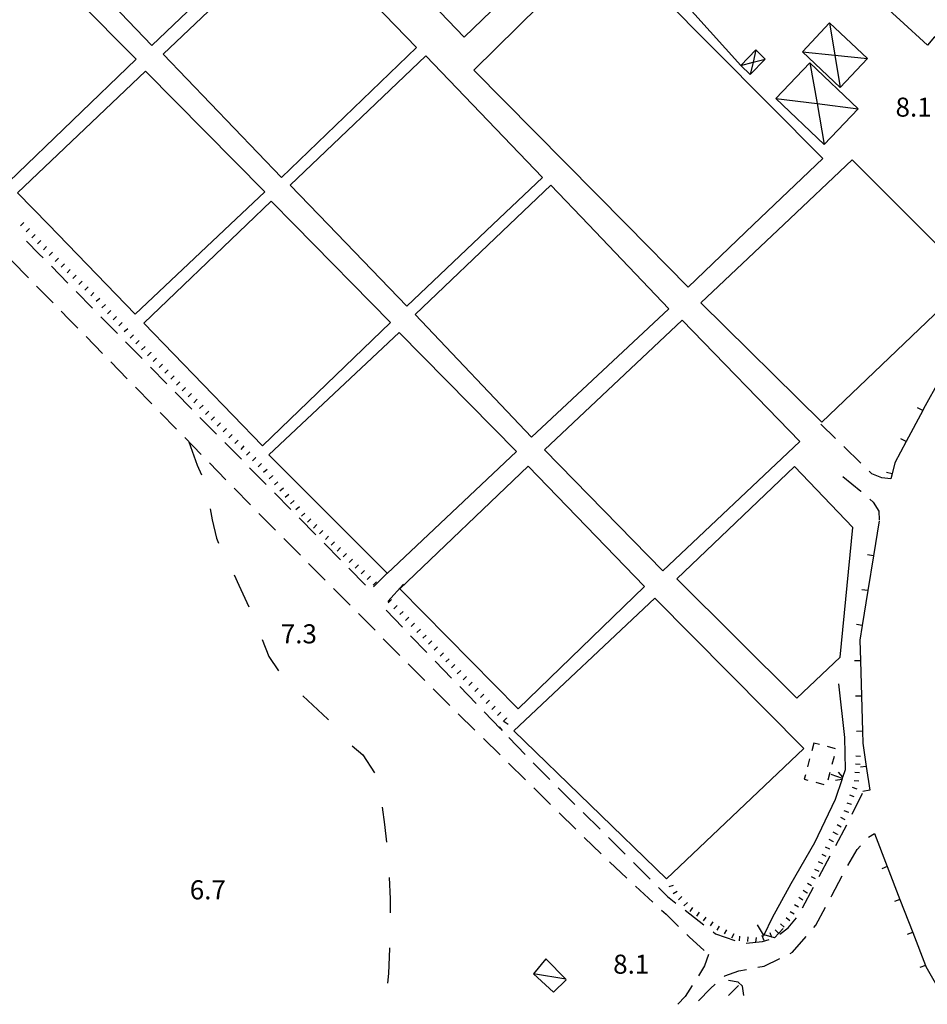
# Model space of a CAD drawing. Units: metres. Extents: x 483672 to 486296, y 4497344 to 4500093.
# Drawn here: x 485977 to 486131, y 4498359 to 4498526 of the extents above; entities that cross this region are included whole.
import ezdxf

# ---------------------------------------------------------------- set-up
doc = ezdxf.new("R2010")
doc.units = ezdxf.units.M
doc.header["$MEASUREMENT"] = 0
for name, color, linetype in [("'03 serra", 254, 'Continuous'), ("'03 tettoia - baracca", 254, 'Continuous'), ('CANALE', 254, 'Continuous'), ('CANALE_V', 254, 'Continuous'), ('careggiabile non asfaltata', 254, 'Continuous'), ('curva ausiliaria a 1 mt', 254, 'Continuous'), ('EDIFICIO', 250, 'Continuous'), ('fossetto irriguo', 254, 'Continuous'), ('marciapiede - spartitraffico', 254, 'Continuous'), ('muro divisorio', 254, 'Continuous'), ('muro divisorio v', 254, 'Continuous'), ('ponte - cavalcavia', 254, 'Continuous'), ('punto quotato a terra', 254, 'Continuous'), ('scarpata fino a 1 mt', 254, 'Continuous'), ('scarpata fino a 1 mt v', 254, 'Continuous'), ('SERRA', 254, 'Continuous'), ('staccionata', 254, 'Continuous'), ('TETTOIA', 254, 'Continuous'), ('tettoia_v', 254, 'Continuous')]:
    doc.layers.add(name, color=color, linetype=linetype)
doc.styles.add('txt', font='txt')
doc.linetypes.add('REC', pattern='A,6,[1,rec,S=1,R=0,X=0,Y=0],6', length=12)

msp = doc.modelspace()

# ---------------------------------------------------------------- linework, layer by layer
at = {"layer": "'03 serra", "linetype": 'Continuous'}
for p, q in [((486060.32, 4498490.98), (486067.37, 4498497.7)), ((486067.37, 4498497.7), (486073.76, 4498490.98)), ((486012.88, 4498490.98), (486018.78, 4498496.53)), ((486040.14, 4498474.38), (486023.74, 4498490.98))]:
    msp.add_line(p, q, dxfattribs=at)
at = {"layer": "'03 serra", "linetype": 'Continuous', "flags": 128}
for points in [[(486062.6, 4498593.01), (486092.91, 4498561.74), (486052.63, 4498522.84), (486003.43, 4498574.12), (486023.04, 4498593.01)], [(486002.68, 4498564.01), (486022.62, 4498543.42), (485999.55, 4498521.39), (485979.6, 4498542.3)], [(486024.48, 4498541.79), (486044.55, 4498521.05), (486021.61, 4498498.97), (486001.5, 4498519.91)], [(485996.92, 4498519.1), (485976.78, 4498539.43), (485955.18, 4498518.9), (485975.31, 4498498.25)], [(486089.63, 4498474.77), (486109.65, 4498454.16), (486086.35, 4498432.2), (486066.28, 4498452.75)], [(486061.5, 4498452.42), (486041.57, 4498472.66), (486019.45, 4498451.88), (486039.53, 4498431.8), (486039.57, 4498431.75)], [(486083.24, 4498429.51), (486063.47, 4498449.97), (486041.71, 4498429.11), (486061.78, 4498408.74)], [(486108.75, 4498449.91), (486088.72, 4498430.81), (486109.15, 4498410.56), (486116.47, 4498417.51), (486118.61, 4498439.52)], [(486085.03, 4498427.55), (486061.05, 4498405.01), (486086.99, 4498379.84), (486110.32, 4498402.02)]]:
    msp.add_lwpolyline(points, close=True, dxfattribs=at)
for points in [[(486029.51, 4498490.98), (486023.06, 4498497.67), (486046.11, 4498519.64)], [(486046.11, 4498519.64), (486065.95, 4498499), (486057.49, 4498490.98)], [(486018.78, 4498496.53), (485998.53, 4498517.04), (485976.79, 4498496.36), (485982.02, 4498490.98)], [(486023.74, 4498490.98), (486019.82, 4498494.95), (486015.69, 4498490.98)], [(485982.02, 4498490.98), (485996.76, 4498475.8), (486012.88, 4498490.98)], [(486015.69, 4498490.98), (485998.23, 4498474.22), (486018.38, 4498453.4), (486040.14, 4498474.38)], [(486057.49, 4498490.98), (486042.87, 4498477.12), (486029.51, 4498490.98)], [(486073.76, 4498490.98), (486087.36, 4498476.67), (486064.07, 4498454.88), (486044.31, 4498475.71), (486060.32, 4498490.98)]]:
    msp.add_lwpolyline(points, dxfattribs=at)
at = {"layer": "'03 tettoia - baracca", "linetype": 'Continuous'}
msp.add_line((486069.9, 4498362.8), (486064.39, 4498363.75), dxfattribs=at)
at = {"layer": "'03 tettoia - baracca", "linetype": 'Continuous', "flags": 128}
msp.add_lwpolyline([(486066.5, 4498366.29), (486064.39, 4498363.75), (486067.78, 4498360.62), (486069.97, 4498362.73), (486069.9, 4498362.8)], close=True, dxfattribs=at)
at = {"layer": 'CANALE', "linetype": 'Continuous'}
for p, q in [((486117.28, 4498403.86), (486116.24, 4498412.98)), ((486117.38, 4498398.42), (486117.28, 4498403.86)), ((486115.68, 4498393.38), (486116.87, 4498396.89)), ((486112.17, 4498386.01), (486115.68, 4498393.38)), ((486108.17, 4498379.04), (486112.17, 4498386.01)), ((486104.98, 4498373.31), (486108.17, 4498379.04))]:
    msp.add_line(p, q, dxfattribs=at)
at = {"layer": 'CANALE', "linetype": 'Continuous', "flags": 128}
for points in [[(486116.87, 4498396.89), (486116.88, 4498396.91), (486116.95, 4498397.13), (486117.38, 4498398.42)], [(486103.46, 4498370.12), (486103.57, 4498370.34), (486104.98, 4498373.31)]]:
    msp.add_lwpolyline(points, dxfattribs=at)
at = {"layer": 'CANALE_V', "linetype": 'Continuous'}
for p, q in [((486116.88, 4498396.91), (486114.98, 4498397.56)), ((486116.79, 4498396.71), (486115.71, 4498396.55))]:
    msp.add_line(p, q, dxfattribs=at)
at = {"layer": 'CANALE_V', "linetype": 'Continuous', "flags": 128}
msp.add_lwpolyline([(486116.97, 4498397.11), (486116.95, 4498397.13), (486116.2, 4498397.96)], dxfattribs=at)
at = {"layer": 'careggiabile non asfaltata', "linetype": 'Continuous'}
for p, q in [((485978.31, 4498488.19), (485980.47, 4498485.97)), ((485980.47, 4498485.97), (485981.1, 4498485.33)), ((485975.81, 4498484.83), (485978.61, 4498481.97)), ((485982.51, 4498483.9), (485985.31, 4498481.05)), ((485980.01, 4498480.54), (485982.81, 4498477.69)), ((485986.71, 4498479.62), (485989.52, 4498476.77)), ((485984.2, 4498476.26), (485985.45, 4498474.98)), ((485985.45, 4498474.98), (485987, 4498473.4)), ((485990.92, 4498475.34), (485993.73, 4498472.49)), ((485988.4, 4498471.97), (485991.2, 4498469.11)), ((485995.13, 4498471.07), (485997.94, 4498468.22)), ((485992.6, 4498467.68), (485995.39, 4498464.81)), ((485999.34, 4498466.79), (486002.14, 4498463.94)), ((485996.79, 4498463.38), (485999.58, 4498460.52)), ((486003.55, 4498462.52), (486006.35, 4498459.66)), ((486000.98, 4498459.09), (486003.78, 4498456.24)), ((486007.75, 4498458.24), (486010.48, 4498455.47)), ((486115.68, 4498454.68), (486113.22, 4498457.08)), ((486005.17, 4498454.8), (486007.97, 4498451.94)), ((486010.48, 4498455.47), (486010.57, 4498455.38)), ((486011.96, 4498453.96), (486014.78, 4498451.12)), ((486119.97, 4498450.49), (486117.11, 4498453.28)), ((486009.37, 4498450.51), (486012.16, 4498447.65)), ((486016.18, 4498449.69), (486018.99, 4498446.84)), ((486116.95, 4498448.19), (486120, 4498445.73)), ((486121.84, 4498448.67), (486121.41, 4498449.09)), ((486123.56, 4498447.97), (486121.84, 4498448.67)), ((486125.09, 4498447.81), (486123.56, 4498447.97)), ((486013.56, 4498446.22), (486016.35, 4498443.36)), ((486020.39, 4498445.42), (486023.2, 4498442.57)), ((486120, 4498445.73), (486120.06, 4498445.67)), ((486121.54, 4498444.33), (486122.09, 4498443.83)), ((486122.09, 4498443.83), (486123.07, 4498442.33)), ((486017.76, 4498441.94), (486020.58, 4498439.1)), ((486123.07, 4498442.33), (486123.09, 4498440.86)), ((486024.61, 4498441.15), (486027.42, 4498438.31)), ((486021.99, 4498437.68), (486024.81, 4498434.84)), ((486028.82, 4498436.88), (486031.64, 4498434.03)), ((486026.21, 4498433.42), (486029.03, 4498430.58)), ((486033.03, 4498432.61), (486035.85, 4498429.76)), ((486042.32, 4498429.92), (486039.64, 4498426.94)), ((486030.44, 4498429.16), (486033.26, 4498426.32)), ((486034.67, 4498424.9), (486037.49, 4498422.07)), ((486039.36, 4498425.47), (486042.14, 4498422.6)), ((486038.89, 4498420.64), (486041.71, 4498417.81)), ((486043.53, 4498421.16), (486046.31, 4498418.28)), ((486043.12, 4498416.39), (486045.94, 4498413.55)), ((486047.7, 4498416.84), (486050.47, 4498413.96)), ((486047.35, 4498412.13), (486049.03, 4498410.44)), ((486051.86, 4498412.52), (486054.64, 4498409.65)), ((486049.03, 4498410.44), (486050.18, 4498409.31)), ((486056.03, 4498408.21), (486058.81, 4498405.33)), ((486051.61, 4498407.9), (486054.46, 4498405.1)), ((486055.89, 4498403.7), (486058.74, 4498400.9)), ((486060.19, 4498403.89), (486062.97, 4498401)), ((486064.36, 4498399.57), (486064.57, 4498399.36)), ((486060.17, 4498399.5), (486063.03, 4498396.69)), ((486064.57, 4498399.36), (486067.19, 4498396.75)), ((486064.46, 4498395.29), (486067.31, 4498392.49)), ((486068.6, 4498395.33), (486071.44, 4498392.51)), ((486118.5, 4498390.84), (486120.26, 4498394.43)), ((486068.74, 4498391.09), (486071.59, 4498388.29)), ((486072.86, 4498391.1), (486075.7, 4498388.28)), ((486115.73, 4498385.53), (486117.61, 4498389.05)), ((486073.01, 4498386.89), (486075.87, 4498384.08)), ((486077.11, 4498386.87), (486079.95, 4498384.05)), ((486121.27, 4498386.96), (486122.32, 4498387.54)), ((486117.76, 4498382.13), (486119.39, 4498384.84)), ((486119.39, 4498384.84), (486119.94, 4498385.47)), ((486112.9, 4498380.23), (486114.78, 4498383.76)), ((486077.33, 4498382.72), (486080.26, 4498380)), ((486081.36, 4498382.63), (486084.2, 4498379.81)), ((486115.09, 4498377.05), (486116.8, 4498380.38)), ((486081.73, 4498378.64), (486084.66, 4498375.92)), ((486085.62, 4498378.41), (486087.16, 4498376.87)), ((486110.07, 4498374.94), (486111.96, 4498378.46)), ((486087.16, 4498376.87), (486088.6, 4498375.75)), ((486114.96, 4498376.82), (486115.09, 4498377.05)), ((486086.13, 4498374.56), (486086.91, 4498373.83)), ((486090.17, 4498374.51), (486093.33, 4498372.06)), ((486112.34, 4498371.99), (486114.01, 4498375.06)), ((486086.91, 4498373.83), (486089.01, 4498371.79)), ((486107.66, 4498371.56), (486109.04, 4498373.24)), ((486106.21, 4498370.45), (486107.66, 4498371.56)), ((486112.01, 4498371.61), (486112.34, 4498371.99)), ((486090.45, 4498370.4), (486090.84, 4498370.01)), ((486090.84, 4498370.01), (486093.39, 4498367.69)), ((486094.91, 4498370.84), (486095.32, 4498370.52)), ((486095.32, 4498370.52), (486098.6, 4498369.36)), ((486103.32, 4498369.2), (486104.45, 4498369.56)), ((486108.39, 4498367.38), (486110.71, 4498370.09)), ((486100.52, 4498368.92), (486103.32, 4498369.2)), ((486094.1, 4498366.99), (486093.46, 4498365.06)), ((486103.6, 4498365.04), (486106.21, 4498366.31)), ((486108, 4498367.19), (486108.39, 4498367.38)), ((486093.46, 4498365.06), (486092.4, 4498363.41)), ((486099.28, 4498364.22), (486100.56, 4498364.46)), ((486102.52, 4498364.84), (486103.6, 4498365.04)), ((486096.77, 4498363.26), (486096.91, 4498363.38)), ((486096.91, 4498363.38), (486099.28, 4498364.22)), ((486091.32, 4498361.72), (486090.14, 4498359.86)), ((486092.4, 4498359.15), (486094.46, 4498361.24)), ((486094.46, 4498361.24), (486095.26, 4498361.95)), ((486090.14, 4498359.86), (486088.92, 4498358.55))]:
    msp.add_line(p, q, dxfattribs=at)
at = {"layer": 'careggiabile non asfaltata', "linetype": 'Continuous', "flags": 128}
msp.add_lwpolyline([(486037.24, 4498429.45), (486039.53, 4498431.8), (486039.6, 4498431.87)], dxfattribs=at)
at = {"layer": 'curva ausiliaria a 1 mt', "color": 254, "linetype": 'Continuous'}
for p, q in [((486005.86, 4498454.08), (486007.26, 4498450.13)), ((486007.26, 4498450.13), (486008, 4498448.48)), ((486009.49, 4498442.7), (486009.85, 4498440.84)), ((486009.85, 4498440.84), (486010.56, 4498437.74)), ((486010.56, 4498437.74), (486010.89, 4498436.88)), ((486013.56, 4498431.52), (486014.35, 4498429.76)), ((486014.35, 4498429.76), (486016.06, 4498426.06)), ((486018.31, 4498420.5), (486019.45, 4498417.63)), ((486019.45, 4498417.63), (486021.07, 4498415.2)), ((486025.22, 4498410.94), (486029.47, 4498407)), ((486029.47, 4498407), (486029.6, 4498406.84)), ((486033.63, 4498402.43), (486035.44, 4498400.9)), ((486035.44, 4498400.9), (486037.4, 4498397.86)), ((486038.69, 4498392.05), (486039.11, 4498389.11)), ((486039.11, 4498389.11), (486039.44, 4498386.1)), ((486039.86, 4498380.11), (486040.03, 4498376.49)), ((486040.03, 4498376.49), (486040.03, 4498374.11)), ((486039.92, 4498368), (486039.75, 4498363.76)), ((486039.92, 4498368.12), (486039.92, 4498368)), ((486039.75, 4498363.76), (486039.59, 4498362.13))]:
    msp.add_line(p, q, dxfattribs=at)
at = {"layer": 'EDIFICIO', "linetype": 'Continuous', "flags": 128}
msp.add_lwpolyline([(486126.79, 4498538.31), (486132.85, 4498533.06), (486135.31, 4498535.93), (486137.86, 4498533.63), (486139.36, 4498530.86), (486148.28, 4498523.04), (486148.87, 4498523.69), (486151.63, 4498521.2), (486144.4, 4498512.69), (486132.52, 4498522.88), (486131.32, 4498521.47), (486126.6, 4498525.74), (486120.54, 4498531.31)], close=True, dxfattribs=at)
at = {"layer": 'fossetto irriguo', "linetype": 'Continuous'}
msp.add_line((486099.21, 4498361.76), (486097.52, 4498360.05), dxfattribs=at)
at = {"layer": 'marciapiede - spartitraffico'}
for p, q in [((486112.02, 4498402.93), (486111.66, 4498401.58)), ((486112.97, 4498402.67), (486112.02, 4498402.93)), ((486115.67, 4498401.96), (486114.32, 4498402.31)), ((486111.29, 4498400.23), (486110.93, 4498398.88)), ((486115.13, 4498399.35), (486115.5, 4498400.71)), ((486114.42, 4498396.65), (486114.78, 4498398)), ((486110.57, 4498397.52), (486110.38, 4498396.79)), ((486110.38, 4498396.79), (486111, 4498396.63)), ((486112.35, 4498396.27), (486113.7, 4498395.9))]:
    msp.add_line(p, q, dxfattribs=at)
at = {"layer": 'muro divisorio'}
for p, q in [((486133.4, 4498464.67), (486130.66, 4498459.72)), ((486130.5, 4498459.42), (486127.68, 4498454.12)), ((486130.66, 4498459.72), (486130.5, 4498459.42)), ((486127.68, 4498454.12), (486125.78, 4498450.54)), ((486125.78, 4498450.54), (486125.31, 4498448.65)), ((486125.31, 4498448.65), (486125.09, 4498447.81)), ((486123.09, 4498440.65), (486122.13, 4498434.73)), ((486122.13, 4498434.73), (486121.17, 4498428.81)), ((486121.17, 4498428.81), (486120.21, 4498422.88)), ((486120.21, 4498422.88), (486119.81, 4498420.4)), ((486119.81, 4498420.4), (486119.91, 4498416.92)), ((486120.34, 4498402.9), (486120.92, 4498398.96)), ((486120.92, 4498398.96), (486121.5, 4498394.94)), ((486121.5, 4498394.94), (486120.34, 4498394.7)), ((486122.32, 4498387.54), (486124.48, 4498381.94)), ((486124.48, 4498381.94), (486126.64, 4498376.35)), ((486126.64, 4498376.35), (486128.8, 4498370.75)), ((486128.8, 4498370.75), (486130.96, 4498365.15)), ((486130.96, 4498365.15), (486131.04, 4498364.94)), ((486131.04, 4498364.94), (486133.91, 4498359.93))]:
    msp.add_line(p, q, dxfattribs=at)
at = {"layer": 'muro divisorio', "flags": 128}
for points in [[(486119.91, 4498416.92), (486119.92, 4498416.91), (486120.1, 4498410.92)], [(486120.1, 4498410.92), (486120.1, 4498410.91), (486120.28, 4498404.92)], [(486120.28, 4498404.92), (486120.28, 4498404.92), (486120.34, 4498402.9)]]:
    msp.add_lwpolyline(points, dxfattribs=at)
at = {"layer": 'muro divisorio v'}
for p, q in [((486130.5, 4498459.42), (486129.63, 4498459.88)), ((486127.68, 4498454.12), (486126.81, 4498454.59)), ((486125.3, 4498448.65), (486124.34, 4498448.89)), ((486122.12, 4498434.73), (486121.14, 4498434.88)), ((486121.16, 4498428.81), (486120.19, 4498428.96)), ((486120.2, 4498422.88), (486119.23, 4498423.04)), ((486119.92, 4498416.91), (486118.92, 4498416.88)), ((486120.1, 4498410.91), (486119.1, 4498410.88)), ((486120.28, 4498404.92), (486119.28, 4498404.88)), ((486120.91, 4498398.96), (486119.92, 4498398.82)), ((486124.47, 4498381.94), (486123.54, 4498381.58)), ((486126.63, 4498376.35), (486125.7, 4498375.99)), ((486128.79, 4498370.75), (486127.86, 4498370.39)), ((486130.96, 4498365.15), (486130.03, 4498364.79))]:
    msp.add_line(p, q, dxfattribs=at)
at = {"layer": 'ponte - cavalcavia', "linetype": 'Continuous', "flags": 128}
for points in [[(486106.82, 4498371.41), (486105.34, 4498369.84), (486103.57, 4498370.34), (486103.49, 4498370.36), (486102.46, 4498372.06)], [(486100.1, 4498360.05), (486099.91, 4498361.62), (486099.16, 4498362.3), (486097.53, 4498362.59)]]:
    msp.add_lwpolyline(points, dxfattribs=at)
at = {"layer": 'scarpata fino a 1 mt', "color": 254, "linetype": 'Continuous'}
for p, q in [((485987.74, 4498481.4), (485987.74, 4498481.4)), ((485988.74, 4498480.43), (485988.74, 4498480.42)), ((485991.68, 4498477.42), (485991.68, 4498477.41)), ((485994.53, 4498474.33), (485994.54, 4498474.33)), ((485995.49, 4498473.3), (485995.49, 4498473.3)), ((485996.45, 4498472.28), (485996.45, 4498472.27)), ((485999.4, 4498469.29), (485999.4, 4498469.28)), ((486000.38, 4498468.29), (486000.39, 4498468.29)), ((486002.36, 4498466.3), (486002.36, 4498466.29)), ((486010.24, 4498458.32), (486010.24, 4498458.31)), ((486011.24, 4498457.33), (486011.24, 4498457.33)), ((486013.23, 4498455.36), (486013.24, 4498455.36)), ((486015.22, 4498453.38), (486015.23, 4498453.38)), ((486017.21, 4498451.42), (486017.22, 4498451.41)), ((486019.17, 4498449.41), (486019.17, 4498449.4)), ((486020.09, 4498448.35), (486020.09, 4498448.34)), ((486022.83, 4498445.16), (486022.84, 4498445.16)), ((486028.6, 4498439.04), (486028.6, 4498439.04)), ((486030.61, 4498437.1), (486030.61, 4498437.09)), ((486034.66, 4498433.21), (486034.66, 4498433.21)), ((486042.24, 4498425.28), (486042.25, 4498425.28)), ((486046.16, 4498421.27), (486046.17, 4498421.27)), ((486050.07, 4498417.25), (486050.08, 4498417.25)), ((486053.99, 4498413.25), (486053.99, 4498413.24)), ((486058.85, 4498408.19), (486058.85, 4498408.18)), ((486059.82, 4498407.18), (486059.82, 4498407.17)), ((486118.41, 4498392.47), (486118.41, 4498392.46)), ((486117.94, 4498391.15), (486117.94, 4498391.14)), ((486116.01, 4498387.42), (486116.01, 4498387.41)), ((486114.74, 4498384.91), (486114.74, 4498384.91)), ((486115.36, 4498386.17), (486115.35, 4498386.17)), ((486088.1, 4498377.34), (486088.1, 4498377.34)), ((486089, 4498376.27), (486089, 4498376.28)), ((486110.87, 4498377.46), (486110.87, 4498377.45)), ((486089.96, 4498375.26), (486089.96, 4498375.27)), ((486109.42, 4498375.06), (486109.42, 4498375.05)), ((486091.01, 4498374.33), (486091, 4498374.33)), ((486106.96, 4498371.67), (486106.96, 4498371.66)), ((486103.52, 4498369.47), (486103.52, 4498369.46))]:
    msp.add_line(p, q, dxfattribs=at)
at = {"layer": 'scarpata fino a 1 mt v', "color": 254, "linetype": 'Continuous'}
for p, q in [((485977.86, 4498491.35), (485977.28, 4498490.8)), ((485978.82, 4498490.33), (485978.24, 4498489.78)), ((485979.78, 4498489.3), (485979.2, 4498488.76)), ((485980.74, 4498488.28), (485980.16, 4498487.73)), ((485981.7, 4498487.26), (485981.15, 4498486.69)), ((485982.71, 4498486.29), (485982.16, 4498485.72)), ((485983.72, 4498485.31), (485983.17, 4498484.74)), ((485984.72, 4498484.33), (485984.17, 4498483.76)), ((485985.73, 4498483.36), (485985.17, 4498482.79)), ((485986.74, 4498482.38), (485986.18, 4498481.81)), ((485987.74, 4498481.4), (485987.18, 4498480.83)), ((485988.74, 4498480.42), (485988.19, 4498479.85)), ((485989.75, 4498479.44), (485989.2, 4498478.87)), ((485990.73, 4498478.45), (485990.14, 4498477.9)), ((485991.68, 4498477.41), (485991.1, 4498476.87)), ((485992.63, 4498476.39), (485992.05, 4498475.84)), ((485993.59, 4498475.36), (485993, 4498474.81)), ((485994.54, 4498474.33), (485993.95, 4498473.78)), ((485995.49, 4498473.3), (485994.9, 4498472.75)), ((485996.45, 4498472.27), (485995.88, 4498471.71)), ((485997.43, 4498471.28), (485996.86, 4498470.72)), ((485998.42, 4498470.28), (485997.85, 4498469.72)), ((485999.4, 4498469.28), (485998.83, 4498468.72)), ((486000.39, 4498468.29), (485999.82, 4498467.73)), ((486001.38, 4498467.29), (486000.81, 4498466.73)), ((486002.36, 4498466.29), (486001.79, 4498465.73)), ((486003.35, 4498465.3), (486002.78, 4498464.73)), ((486004.33, 4498464.3), (486003.76, 4498463.74)), ((486005.31, 4498463.3), (486004.74, 4498462.74)), ((486006.3, 4498462.31), (486005.73, 4498461.74)), ((486007.28, 4498461.31), (486006.71, 4498460.74)), ((486008.27, 4498460.31), (486007.7, 4498459.74)), ((486009.25, 4498459.31), (486008.68, 4498458.75)), ((486010.24, 4498458.31), (486009.68, 4498457.74)), ((486011.24, 4498457.33), (486010.68, 4498456.76)), ((486012.24, 4498456.34), (486011.67, 4498455.77)), ((486013.24, 4498455.36), (486012.67, 4498454.79)), ((486014.23, 4498454.37), (486013.67, 4498453.8)), ((486015.23, 4498453.38), (486014.67, 4498452.81)), ((486016.22, 4498452.4), (486015.66, 4498451.83)), ((486017.22, 4498451.41), (486016.66, 4498450.84)), ((486018.21, 4498450.42), (486017.65, 4498449.85)), ((486019.17, 4498449.4), (486018.56, 4498448.88)), ((486020.09, 4498448.34), (486019.48, 4498447.81)), ((486021, 4498447.28), (486020.39, 4498446.76)), ((486021.92, 4498446.22), (486021.31, 4498445.7)), ((486022.84, 4498445.16), (486022.23, 4498444.63)), ((486023.75, 4498444.1), (486023.14, 4498443.57)), ((486024.67, 4498443.03), (486024.06, 4498442.51)), ((486025.58, 4498441.97), (486024.97, 4498441.45)), ((486026.59, 4498440.99), (486026.03, 4498440.42)), ((486027.6, 4498440.02), (486027.04, 4498439.44)), ((486028.6, 4498439.04), (486028.05, 4498438.46)), ((486029.6, 4498438.07), (486029.05, 4498437.49)), ((486030.61, 4498437.09), (486030.06, 4498436.51)), ((486031.62, 4498436.12), (486031.06, 4498435.54)), ((486032.63, 4498435.14), (486032.07, 4498434.57)), ((486033.64, 4498434.17), (486033.1, 4498433.6)), ((486034.66, 4498433.21), (486034.11, 4498432.63)), ((486035.67, 4498432.24), (486035.13, 4498431.67)), ((486036.7, 4498431.28), (486036.15, 4498430.71)), ((486037.71, 4498430.32), (486037.17, 4498429.74)), ((486040.29, 4498427.29), (486039.72, 4498426.74)), ((486041.27, 4498426.28), (486040.7, 4498425.73)), ((486042.25, 4498425.28), (486041.68, 4498424.73)), ((486043.23, 4498424.28), (486042.66, 4498423.72)), ((486044.2, 4498423.28), (486043.63, 4498422.72)), ((486045.18, 4498422.27), (486044.61, 4498421.71)), ((486046.17, 4498421.27), (486045.6, 4498420.71)), ((486047.14, 4498420.26), (486046.57, 4498419.71)), ((486048.12, 4498419.26), (486047.55, 4498418.71)), ((486049.1, 4498418.25), (486048.53, 4498417.7)), ((486050.08, 4498417.25), (486049.51, 4498416.7)), ((486051.06, 4498416.25), (486050.49, 4498415.68)), ((486052.03, 4498415.25), (486051.46, 4498414.68)), ((486053.02, 4498414.25), (486052.45, 4498413.68)), ((486053.99, 4498413.24), (486053.42, 4498412.68)), ((486054.98, 4498412.24), (486054.41, 4498411.68)), ((486055.95, 4498411.23), (486055.37, 4498410.68)), ((486056.92, 4498410.22), (486056.34, 4498409.66)), ((486057.88, 4498409.2), (486057.31, 4498408.65)), ((486058.85, 4498408.18), (486058.28, 4498407.63)), ((486059.82, 4498407.17), (486059.24, 4498406.61)), ((486060.07, 4498406.1), (486059.41, 4498406.54)), ((486059.13, 4498405.08), (486058.6, 4498405.68)), ((486119.95, 4498400.66), (486119.16, 4498400.71)), ((486119.77, 4498397.86), (486118.97, 4498397.92)), ((486119.86, 4498399.26), (486119.06, 4498399.31)), ((486119.67, 4498396.46), (486118.88, 4498396.52)), ((486119.35, 4498395.11), (486118.6, 4498395.38)), ((486118.88, 4498393.79), (486118.13, 4498394.06)), ((486117.94, 4498391.14), (486117.19, 4498391.41)), ((486118.41, 4498392.46), (486117.66, 4498392.73)), ((486117.31, 4498389.89), (486116.6, 4498390.27)), ((486116.66, 4498388.65), (486115.95, 4498389.03)), ((486115.35, 4498386.17), (486114.64, 4498386.54)), ((486116.01, 4498387.41), (486115.3, 4498387.78)), ((486114.74, 4498384.91), (486114.02, 4498385.25)), ((486114.13, 4498383.65), (486113.42, 4498383.99)), ((486112.92, 4498381.12), (486112.2, 4498381.46)), ((486113.53, 4498382.38), (486112.81, 4498382.73)), ((486112.31, 4498379.86), (486111.59, 4498380.21)), ((486087.42, 4498378.56), (486088.19, 4498378.76)), ((486110.87, 4498377.45), (486110.18, 4498377.86)), ((486111.6, 4498378.65), (486110.91, 4498379.06)), ((486088.1, 4498377.34), (486088.78, 4498377.77)), ((486089, 4498376.28), (486089.58, 4498376.84)), ((486110.14, 4498376.25), (486109.45, 4498376.66)), ((486089.96, 4498375.27), (486090.54, 4498375.82)), ((486091, 4498374.33), (486091.46, 4498374.98)), ((486109.42, 4498375.05), (486108.73, 4498375.46)), ((486092.15, 4498373.52), (486092.61, 4498374.18)), ((486093.29, 4498372.71), (486093.75, 4498373.37)), ((486107.91, 4498372.7), (486107.32, 4498373.24)), ((486108.69, 4498373.85), (486108, 4498374.27)), ((486094.44, 4498371.9), (486094.9, 4498372.55)), ((486095.61, 4498371.13), (486095.98, 4498371.84)), ((486096.85, 4498370.49), (486097.22, 4498371.2)), ((486106, 4498370.64), (486105.42, 4498371.19)), ((486106.96, 4498371.66), (486106.37, 4498372.21)), ((486098.1, 4498369.85), (486098.47, 4498370.56)), ((486099.39, 4498369.34), (486099.46, 4498370.14)), ((486100.78, 4498369.23), (486100.85, 4498370.02)), ((486102.18, 4498369.11), (486102.25, 4498369.91)), ((486103.52, 4498369.46), (486103.26, 4498370.22)), ((486104.85, 4498369.92), (486104.59, 4498370.68))]:
    msp.add_line(p, q, dxfattribs=at)
at = {"layer": 'SERRA', "linetype": 'Continuous'}
for p, q in [((486113.52, 4498502.24), (486101.76, 4498490.98)), ((486106.91, 4498490.98), (486118.52, 4498501.97)), ((486118.52, 4498501.97), (486129.52, 4498490.98))]:
    msp.add_line(p, q, dxfattribs=at)
at = {"layer": 'SERRA', "linetype": 'Continuous', "flags": 128}
for points in [[(486080.19, 4498490.98), (486054.28, 4498517.21), (486076.66, 4498539.36), (486113.52, 4498502.24)], [(486101.76, 4498490.98), (486090.67, 4498480.36), (486080.19, 4498490.98)], [(486129.52, 4498490.98), (486138.77, 4498481.72), (486113.35, 4498457.4), (486092.84, 4498477.67), (486106.91, 4498490.98)]]:
    msp.add_lwpolyline(points, dxfattribs=at)
at = {"layer": 'staccionata', "linetype": 'REC'}
msp.add_line((486099.59, 4498518.02), (486088.38, 4498530.47), dxfattribs=at)
at = {"layer": 'TETTOIA', "linetype": 'Continuous', "flags": 128}
for points in [[(486114.7, 4498525.27), (486121.14, 4498519.22), (486116.51, 4498514.3), (486110.07, 4498520.35)], [(486102.18, 4498520.65), (486099.59, 4498518.02), (486101.18, 4498516.46), (486103.77, 4498519.08)], [(486111.34, 4498518.48), (486119.56, 4498510.64), (486113.78, 4498504.57), (486105.55, 4498512.42)]]:
    msp.add_lwpolyline(points, close=True, dxfattribs=at)
at = {"layer": 'tettoia_v', "linetype": 'Continuous', "flags": 128}
for points in [[(486114.7, 4498525.27), (486115.6, 4498519.78), (486116.51, 4498514.3)], [(486102.18, 4498520.65), (486101.68, 4498518.55), (486101.18, 4498516.46)], [(486110.07, 4498520.35), (486115.6, 4498519.78), (486121.14, 4498519.22)], [(486099.59, 4498518.02), (486101.68, 4498518.55), (486103.77, 4498519.08)], [(486111.34, 4498518.48), (486112.56, 4498511.53), (486113.78, 4498504.57)], [(486105.55, 4498512.42), (486112.56, 4498511.53), (486119.56, 4498510.64)]]:
    msp.add_lwpolyline(points, dxfattribs=at)

# ---------------------------------------------------------------- texts
at = {"layer": 'punto quotato a terra', "color": 254, "style": 'txt'}
for s, rotation, p in [('8.1                ', 0.0057, (486125.89, 4498509.32)), ('7.3                ', 0.0057, (486021.48, 4498419.85)), ('6.7                ', 0.0172, (486006.02, 4498376.37)), ('8.1                ', 0.0115, (486077.93, 4498363.74))]:
    msp.add_text(s, height=3.24, rotation=rotation, dxfattribs=at).set_placement(p)

doc.saveas('drawing.dxf')
